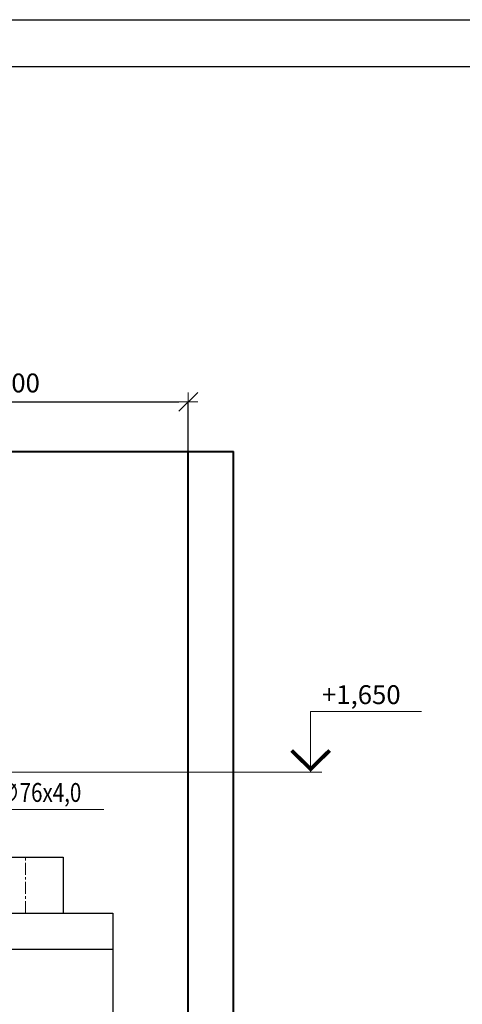
# Model space of a CAD drawing. Units: millimetres. Extents: x -205405 to 143211, y 4104 to 198214.
# Drawn here: x 127245 to 128417, y 33668 to 36278 of the extents above; entities that cross this region are included whole.
import ezdxf

# ---------------------------------------------------------------- set-up
doc = ezdxf.new("R2010")
doc.units = ezdxf.units.MM
doc.linetypes.add('CENTER', pattern=[50.8, 31.75, -6.35, 6.35, -6.35])
doc.layers.add('format', color=7, linetype='Continuous')
for name, color, linetype, lineweight in [('Котел', 144, 'Continuous', 25), ('Котельная', 132, 'Continuous', 40), ('Надписи', 5, 'Continuous', 13), ('ОСИ', 2, 'CENTER', 5)]:
    doc.layers.add(name, color=color, linetype=linetype, lineweight=lineweight)
doc.styles.add('TXT0', font='txt', dxfattribs={"width": 0.8})
doc.dimstyles.new('ARKO_TICK', dxfattribs={"dimscale": 100, "dimtxt": 2, "dimasz": 1, "dimexe": 0, "dimexo": 2, "dimgap": 1, "dimtad": 1, "dimdec": 0, "dimzin": 0, "dimtxsty": 'TXT0', "dimblk": 'dblk_0', "dimcen": 2, "dimdle": 1.5, "dimadec": 0, "dimazin": 0, "dimtfac": 1, "dimtdec": 0, "dimtix": 1, "dimtmove": 0, "dimatfit": 3, "dimfxl": 0, "dimtolj": 1, "dimtzin": 0, "dimarcsym": 0})

# ---------------------------------------------------------------- blocks, each defined once
blk = doc.blocks.new('a3')
at = {"layer": 'format'}
for p, q in [((0, 297), (420, 297)), ((415, 292), (20, 292))]:
    blk.add_line(p, q, dxfattribs=at)
blk = doc.blocks.new('dblk_0')
at = {"color": 0, "linetype": 'ByBlock'}
for p, q in [((1, 1), (-1, -1)), ((-1, 0), (1, 0)), ((0, 1), (0, -1))]:
    blk.add_line(p, q, dxfattribs=at)
blk = doc.blocks.new('*D56')
at = {"layer": 'Defpoints', "color": 0, "ltscale": 32}
for p in [(127691.2, 35265.2), (126791.7, 35033.5), (127691.2, 34826)]:
    blk.add_point(p, dxfattribs=at)
at = {"layer": 'Надписи', "color": 0, "lineweight": -2, "ltscale": 32}
for p, q in [((126791.7, 35083.5), (126791.7, 35265.2)), ((126816.7, 35265.2), (127666.2, 35265.2)), ((127691.2, 34876), (127691.2, 35265.2))]:
    blk.add_line(p, q, dxfattribs=at)
at = {"layer": 'Надписи', "color": 0, "lineweight": -2, "ltscale": 32, "xscale": 25, "yscale": 25, "zscale": 25, "rotation": 180}
blk.add_blockref('dblk_0', (126791.7, 35265.2), dxfattribs=at)
at = {"layer": 'Надписи', "color": 0, "lineweight": -2, "ltscale": 32, "xscale": 25, "yscale": 25, "zscale": 25}
blk.add_blockref('dblk_0', (127691.2, 35265.2), dxfattribs=at)
at = {"layer": 'Надписи', "color": 0, "ltscale": 32, "insert": (127241.4, 35315.2), "char_height": 50, "attachment_point": 5, "style": 'TXT0'}
blk.add_mtext('\\A1;900', dxfattribs=at)

msp = doc.modelspace()

# ---------------------------------------------------------------- linework, layer by layer
at = {"layer": 'Котел'}
for p, q in [((127160.2, 34057.9), (127360.2, 34057.9)), ((127360.2, 34057.9), (127360.2, 33909.9)), ((125404.6, 33909.9), (127491.2, 33909.9)), ((127491.2, 33909.9), (127491.2, 32883.9)), ((127491.2, 33813), (125425.2, 33813))]:
    msp.add_line(p, q, dxfattribs=at)
at = {"layer": 'Котельная', "ltscale": 75}
for p, q in [((124236.8, 35133.9), (127811.2, 35133.9)), ((127691.2, 32633.9), (127691.2, 35133.9)), ((127811.2, 32633.9), (127811.2, 35133.9))]:
    msp.add_line(p, q, dxfattribs=at)
at = {"layer": 'Надписи', "ltscale": 20}
for p, q in [((128015.5, 34283.9), (128015.5, 34443.9)), ((128015.5, 34443.9), (128308.9, 34443.9)), ((127027.5, 34283.9), (128045.5, 34283.9))]:
    msp.add_line(p, q, dxfattribs=at)
at = {"layer": 'Надписи', "ltscale": 25}
msp.add_line((127152.5, 34184.7), (127467.5, 34184.7), dxfattribs=at)
at = {"layer": 'Надписи', "ltscale": 20, "const_width": 10}
msp.add_lwpolyline([(128065.5, 34341), (128015.5, 34291), (127965.5, 34341)], dxfattribs=at)
at = {"layer": 'ОСИ', "linetype": 'CENTER', "ltscale": 25}
msp.add_line((127691.2, 32421.6), (127691.2, 35103.4), dxfattribs=at)
at = {"layer": 'ОСИ'}
msp.add_line((127260.2, 33909.9), (127260.2, 34057.9), dxfattribs=at)

# ---------------------------------------------------------------- block references
at = {"layer": 'format', "xscale": 24.99999997497071, "yscale": 24.99999997500709, "zscale": 24.999999975}
msp.add_blockref('a3', (123133.6, 28853.2), dxfattribs=at)

# ---------------------------------------------------------------- texts
at = {"layer": 'Надписи', "ltscale": 20}
msp.add_text('+1,650', height=50, dxfattribs=at).set_placement((128045.5, 34463.9))
at = {"layer": 'Надписи', "ltscale": 25, "style": 'TXT0', "width": 0.8}
msp.add_text('∅76х4,0', height=50, dxfattribs=at).set_placement((127190, 34204.7))

# ---------------------------------------------------------------- dimensions: what is measured, and where the dimension line sits
at = {"layer": 'Надписи', "ltscale": 25}
dim = msp.add_linear_dim(base=(127691.2086, 35265.2209), p1=(126791.6551, 35033.5095), p2=(127691.2086, 34826.0468), angle=180, dimstyle='ARKO_TICK', override={"dimscale": 25}, dxfattribs=at)
dim.commit()
dim.dimension.update_dxf_attribs({"geometry": '*D56', "text_midpoint": (127241.4318, 35315.2209)})

doc.saveas('drawing.dxf')
